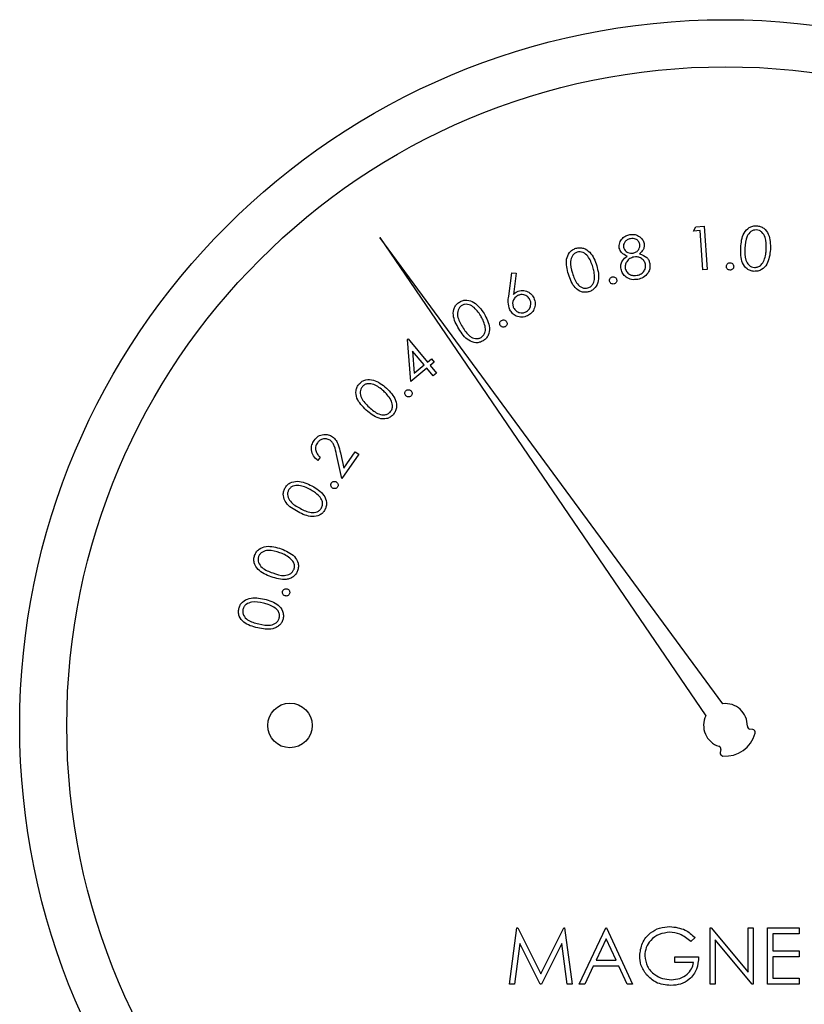
# Paper-space layout 'Sheet2' of a CAD drawing. Units: inches. Extents: x 0.3 to 10.6, y 0.4 to 8.2.
# Drawn here: x 3.5 to 3.6, y 6 to 6.1 of the extents above; entities that cross this region are included whole.
import ezdxf

# ---------------------------------------------------------------- set-up
doc = ezdxf.new("R2010")
doc.units = ezdxf.units.IN
doc.header["$MEASUREMENT"] = 0

psp = doc.layouts.new('Sheet2')

# ---------------------------------------------------------------- linework, layer by layer
at = {"color": 7, "linetype": 'Continuous', "lineweight": 25}
for p, q in [((3.5530802769, 6.0390703191), (3.5533231541, 6.0395313238)), ((3.5533231541, 6.0395313238), (3.5542141438, 6.0395888531)), ((3.5542141438, 6.0395888531), (3.5545071805, 6.0350562088)), ((3.5561537881, 5.989678763), (3.5203080622, 6.0384163033)), ((3.5203080622, 6.0384163033), (3.5543793619, 5.9884222475)), ((3.5537924087, 6.0391159319), (3.5530802769, 6.0390703191)), ((3.554057139, 6.0350269858), (3.5537924087, 6.0391159319)), ((3.5337735933, 6.0322697943), (3.5340994829, 6.0347200894)), ((3.5340994829, 6.0347200894), (3.5345422644, 6.0346662267)), ((3.5345422644, 6.0346662267), (3.534263821, 6.0324596888)), ((3.5545071805, 6.0350562088), (3.554057139, 6.0350269858)), ((3.5231841623, 6.0277409267), (3.5232553681, 6.0278002526)), ((3.5235420248, 6.0233616206), (3.5231841623, 6.0277409267)), ((3.5232553681, 6.0278002526), (3.5252765581, 6.0253737173)), ((3.5249277888, 6.0250824774), (3.5237181695, 6.0265340206)), ((3.5237181695, 6.0265340206), (3.5239026007, 6.0242289239)), ((3.5239026007, 6.0242289239), (3.5249277888, 6.0250824774)), ((3.5252765581, 6.0253737173), (3.5256974133, 6.0257242833)), ((3.5259758567, 6.0253901438), (3.5255550016, 6.0250395779)), ((3.5255550016, 6.0250395779), (3.5262296605, 6.0242298405)), ((3.5256974133, 6.0257242833), (3.5259758567, 6.0253901438)), ((3.5252062323, 6.0247483746), (3.5235420248, 6.0233616206)), ((3.5258808912, 6.0239386006), (3.5252062323, 6.0247483746)), ((3.5262296605, 6.0242298405), (3.5258808912, 6.0239386006)), ((3.5163473746, 6.0132203977), (3.5157941543, 6.0157145089)), ((3.5161894164, 6.0159062), (3.5165491123, 6.0142821421)), ((3.518102881, 6.0157564918), (3.5163473746, 6.0132203977)), ((3.5165491123, 6.0142821421), (3.5177423052, 6.0160057122)), ((3.5177423052, 6.0160057122), (3.518102881, 6.0157564918)), ((3.5140915207, 6.0154424454), (3.5138441702, 6.0150845829)), ((3.5592758454, 5.9869903574), (3.5589745222, 5.9870347969)), ((3.5559367973, 5.9848836251), (3.5558787179, 5.9845846852)), ((3.5338659922, 5.9603962946), (3.53463943, 5.9662556703)), ((3.53463943, 5.9662556703), (3.5347145958, 5.9662556703)), ((3.5347145958, 5.9662556703), (3.5371336878, 5.9614479925)), ((3.5371336878, 5.9614479925), (3.5395469133, 5.9662556703)), ((3.5395469133, 5.9662556703), (3.5396232524, 5.9662556703)), ((3.5396232524, 5.9662556703), (3.5404013834, 5.9603962946)), ((3.5411526014, 5.9603962946), (3.5439320493, 5.9662556703)), ((3.5439320493, 5.9662556703), (3.5440072151, 5.9662556703)), ((3.5440072151, 5.9662556703), (3.5467114972, 5.9603962946)), ((3.5548244901, 5.9603962946), (3.5548244901, 5.9662556703)), ((3.5548244901, 5.9662556703), (3.5549348555, 5.9662556703)), ((3.5549348555, 5.9662556703), (3.5588058575, 5.9616440102)), ((3.5588058575, 5.9616440102), (3.5588058575, 5.9662556703)), ((3.5588058575, 5.9662556703), (3.5593317247, 5.9662556703)), ((3.5593317247, 5.9662556703), (3.5593317247, 5.9603962946)), ((3.5608340874, 5.9662556703), (3.5641394025, 5.9662556703)), ((3.5608340874, 5.9603962946), (3.5608340874, 5.9662556703)), ((3.5613599546, 5.9656547105), (3.5613599546, 5.9638518314)), ((3.5641394025, 5.9656547105), (3.5613599546, 5.9656547105)), ((3.5641394025, 5.9662556703), (3.5641394025, 5.9656547105)), ((3.5349551997, 5.9646218225), (3.5343953061, 5.9603962946)), ((3.5370785418, 5.9603962946), (3.5349551997, 5.9646218225)), ((3.539312176, 5.9646124359), (3.5371970471, 5.9603962946)), ((3.5398732428, 5.9603962946), (3.539312176, 5.9646124359)), ((3.5439637289, 5.9651136268), (3.5429026812, 5.9628752627)), ((3.5449966903, 5.9628752627), (3.5439637289, 5.9651136268)), ((3.5532469617, 5.9652556352), (3.5527962602, 5.9648284001)), ((3.5553503574, 5.9649974315), (3.5553503574, 5.9603962946)), ((3.5592119728, 5.9603962946), (3.5553503574, 5.9649974315)), ((3.5511436393, 5.9632508716), (3.5536225707, 5.9632508716)), ((3.5511436393, 5.9626499119), (3.5511436393, 5.9632508716)), ((3.5613599546, 5.9638518314), (3.5641394025, 5.9638518314)), ((3.5613599546, 5.9632508716), (3.5613599546, 5.960997291)), ((3.5641394025, 5.9632508716), (3.5613599546, 5.9632508716)), ((3.5641394025, 5.9638518314), (3.5641394025, 5.9632508716)), ((3.5426174911, 5.9622743029), (3.5417265748, 5.9603962946)), ((3.5452736671, 5.9622743029), (3.5426174911, 5.9622743029)), ((3.5429026812, 5.9628752627), (3.5449966903, 5.9628752627)), ((3.5461398705, 5.9603962946), (3.5452736671, 5.9622743029)), ((3.5530967034, 5.9626499119), (3.5511436393, 5.9626499119)), ((3.5343953061, 5.9603962946), (3.5338659922, 5.9603962946)), ((3.5371970471, 5.9603962946), (3.5370785418, 5.9603962946)), ((3.5404013834, 5.9603962946), (3.5398732428, 5.9603962946)), ((3.5417265748, 5.9603962946), (3.5411526014, 5.9603962946)), ((3.5467114972, 5.9603962946), (3.5461398705, 5.9603962946)), ((3.5553503574, 5.9603962946), (3.5548244901, 5.9603962946)), ((3.5593317247, 5.9603962946), (3.5592119728, 5.9603962946)), ((3.5641394025, 5.9603962946), (3.5608340874, 5.9603962946)), ((3.5613599546, 5.960997291), (3.5641394025, 5.960997291)), ((3.5641394025, 5.960997291), (3.5641394025, 5.9603962946))]:
    psp.add_line(p, q, dxfattribs=at)
for centre, radius in [((3.5564279932, 5.9874104431), 0.0737499999999995), ((3.5564279932, 5.9874104431), 0.0688287401574801), ((3.5109193373, 5.9874104431), 0.0023283498362749)]:
    psp.add_circle(centre, radius, dxfattribs=at)
for centre, radius, start, end in [((3.5564279932, 5.9874104431), 0.0022848440240324, 358.4225864694, 96.8931651962), ((3.5564279932, 5.9874104431), 0.0022848440240318, 153.7154966375, 252.1860753643), ((3.5590194336, 5.98733908), 0.0003075787401578, 178.4225864695, 261.6086618337), ((3.5592309295, 5.9866860673), 0.0003075787401579, 345.509825206, 81.6086618336), ((3.5564279932, 5.9874104431), 0.00320260418088, 265.0988366276, 345.5098252062), ((3.5556349019, 5.9849423139), 0.0003075787401583, 349.0000000003, 72.1860753644), ((3.5561806505, 5.9845260032), 0.0003075787401584, 169.0000000003, 265.0988366275)]:
    psp.add_arc(centre, radius, start, end, dxfattribs=at)
for points, knots in [([(3.558024719823075, 6.037326215922761), (3.558070007754304, 6.037867525347464), (3.558137876219524, 6.038678731310425), (3.55878255111687, 6.039403506272391), (3.55927744228343, 6.039615326125936), (3.559543843734411, 6.039622366005777), (3.559677047401912, 6.039625886023442)], [0, 0, 0, 0, 0.4997149010362615, 0.7488724359900799, 0.8744334446616354, 0.9999999999999999, 0.9999999999999999, 0.9999999999999999, 0.9999999999999999]), ([(3.559677047401912, 6.039625886023442), (3.559810107798733, 6.039608393958743), (3.560076219477737, 6.039573411027549), (3.56054944072892, 6.039309474909545), (3.561126226060671, 6.038524032184196), (3.56112161762387, 6.03770524480853), (3.561118544082953, 6.03715916451922)], [0, 0, 0, 0, 0.1256582951163625, 0.2513079826384155, 0.5006689580279202, 1, 1, 1, 1]), ([(3.545324559869739, 6.037302346198506), (3.545323198353604, 6.037488891908102), (3.545320471806232, 6.037862464943005), (3.545622230906697, 6.03830695147952), (3.546008402106168, 6.03859247102955), (3.54629011889137, 6.038668423948072), (3.546431000421377, 6.038706406645347)], [0, 0, 0, 0, 0.2788800044309438, 0.5584800092929875, 0.7792037425990254, 1, 1, 1, 1]), ([(3.546431000421377, 6.038706406645347), (3.546614337943749, 6.038719392660075), (3.546980870956156, 6.038745354629209), (3.547456917341759, 6.038523860047801), (3.547793260674704, 6.03818146543065), (3.547879594734003, 6.037905709968149), (3.547922729855458, 6.037767934153328)], [0, 0, 0, 0, 0.2799015064247707, 0.559586171993125, 0.7799558584925299, 1, 1, 1, 1]), ([(3.559668834163459, 6.039193151022435), (3.559563351132965, 6.039187383186143), (3.559352235436335, 6.039175839331451), (3.558973341575879, 6.038975787638886), (3.558519371283076, 6.038360850517999), (3.55848005157617, 6.037721398195941), (3.558453788199774, 6.037294279625026)], [0, 0, 0, 0, 0.1252789312465087, 0.2507355801156088, 0.4995330578691649, 1, 1, 1, 1]), ([(3.560693142330563, 6.037172877694138), (3.560699265543974, 6.037597877969767), (3.560708436728872, 6.038234431989282), (3.560334936386515, 6.038898052421231), (3.559980983811122, 6.039139764535872), (3.559772843594386, 6.039175362445295), (3.559668834163459, 6.039193151022435)], [0, 0, 0, 0, 0.5002275270113801, 0.7492273799572843, 0.8746867957008895, 1, 1, 1, 1]), ([(3.540790045586168, 6.037272133214196), (3.540920417367399, 6.037300829944111), (3.541181117049807, 6.0373582137453), (3.541713783810648, 6.037274202991244), (3.542518519068111, 6.036731945459958), (3.542792143167373, 6.035965039494138), (3.542974620349775, 6.035453597555408)], [0, 0, 0, 0, 0.1256477867756288, 0.2512532834823807, 0.5006682834920607, 1, 1, 1, 1]), ([(3.546154390283468, 6.036464265880082), (3.545931368912399, 6.036557845341007), (3.545533128080352, 6.036724946647051), (3.545388287402204, 6.037125923106261), (3.545324559869739, 6.037302346198506)], [0, 0, 0, 0, 0.5600163346431404, 1, 1, 1, 1]), ([(3.546489446412871, 6.038270958342349), (3.54637412741003, 6.03823983341367), (3.546143749580786, 6.038177653778677), (3.545899738754044, 6.037942352390521), (3.545757511132482, 6.037664003489352), (3.545770129916913, 6.037476409608511), (3.545776434649643, 6.037382681937127)], [0, 0, 0, 0, 0.2803539360636078, 0.5600753528826187, 0.7802001186120702, 1, 1, 1, 1]), ([(3.545776434649643, 6.037382681937127), (3.545819141963563, 6.037267615994941), (3.545904828289328, 6.037036752077224), (3.546195531114321, 6.036840063475282), (3.546493593644387, 6.036735614013298), (3.546684949829261, 6.036754960364521), (3.546780649715532, 6.036764635743516)], [0, 0, 0, 0, 0.2785396190193574, 0.558851267926541, 0.7793753908950705, 1, 1, 1, 1]), ([(3.547470855075554, 6.037703108235536), (3.547429862293475, 6.037814815304089), (3.547347692722901, 6.03803873086648), (3.547067892406026, 6.038241963852829), (3.546766600593939, 6.038307995771907), (3.546581918161718, 6.038283315781342), (3.546489446412871, 6.038270958342349)], [0, 0, 0, 0, 0.2786283102857791, 0.558507313849585, 0.7789416118228308, 1, 1, 1, 1]), ([(3.546780649715532, 6.036764635743516), (3.546896419051974, 6.036800633959965), (3.547127934961715, 6.036872623314713), (3.547363980166475, 6.037126840721607), (3.547485020751432, 6.03741815010124), (3.54747557393717, 6.037608183149454), (3.547470855075554, 6.037703108235536)], [0, 0, 0, 0, 0.2797658497924077, 0.5594766906308286, 0.7799503115055588, 1, 1, 1, 1]), ([(3.547922729855458, 6.037767934153328), (3.547933116497219, 6.037653689315209), (3.547953881738102, 6.037425288101659), (3.547807900067669, 6.037030318318986), (3.547592436024879, 6.03682799370035), (3.547460808524946, 6.036704393106112)], [0, 0, 0, 0, 0.2802644097476032, 0.5603118036261563, 1, 1, 1, 1]), ([(3.559418697053064, 6.034864994355003), (3.559286786540595, 6.034882642166697), (3.559022998614704, 6.034917933361888), (3.558553258232191, 6.035180155938021), (3.557996271875476, 6.035973118325496), (3.558013334484721, 6.036784683922367), (3.558024719823075, 6.037326215922761)], [0, 0, 0, 0, 0.1255982275678714, 0.2511649399694293, 0.5003260986065432, 1, 1, 1, 1]), ([(3.540024087767912, 6.034562607848198), (3.53988308784338, 6.03508405943507), (3.539671777792466, 6.035865534756677), (3.540028765118983, 6.036761613208027), (3.540419677027225, 6.037127537522497), (3.540666582308779, 6.037223931881868), (3.540790045586168, 6.037272133214196)], [0, 0, 0, 0, 0.4996972743148537, 0.7488731417911145, 0.8744257524190971, 1, 1, 1, 1]), ([(3.540928790650041, 6.036864954584625), (3.540832028488986, 6.036823853648349), (3.540638400158894, 6.036741607597107), (3.540351136553502, 6.036426391366373), (3.540135142074645, 6.035696732848142), (3.540315439234261, 6.035085153214193), (3.54043584967787, 6.03467671319671)], [0, 0, 0, 0, 0.1252773089977844, 0.2506892764198166, 0.4995770492491472, 1, 1, 1, 1]), ([(3.54257202500059, 6.035322149073912), (3.542434226028794, 6.03572220372162), (3.542227820948206, 6.036321433967845), (3.541652678631337, 6.036816341415572), (3.541238965808713, 6.036920645440403), (3.541032128551605, 6.036883508540387), (3.540928790650041, 6.036864954584625)], [0, 0, 0, 0, 0.50020378598997, 0.7492407338845575, 0.874718236352597, 1, 1, 1, 1]), ([(3.545510824384662, 6.035104938249817), (3.545497873315794, 6.035254094590092), (3.545471982090535, 6.035552281592565), (3.545678959614107, 6.036063335580124), (3.545974037405786, 6.036312174443819), (3.546154390283468, 6.036464265880082)], [0, 0, 0, 0, 0.2801215295849678, 0.5600070307531535, 1, 1, 1, 1]), ([(3.546861022120396, 6.03636295705041), (3.546710605184782, 6.036319932908982), (3.546409939491151, 6.036233932730394), (3.546107108746453, 6.035908338282831), (3.545933636951125, 6.035540163372604), (3.545951792129093, 6.035295029084852), (3.545960865852412, 6.035172514135842)], [0, 0, 0, 0, 0.2799925636009968, 0.5596720741788402, 0.779929793278719, 1, 1, 1, 1]), ([(3.548072474792258, 6.035603415824695), (3.548022676681214, 6.035744213927098), (3.547922833363371, 6.03602650876509), (3.547574499692277, 6.036275233257629), (3.547209995331863, 6.036398523024499), (3.546977380327848, 6.036374815820239), (3.546861022120396, 6.03636295705041)], [0, 0, 0, 0, 0.2788002781292899, 0.5589839493862001, 0.779395841967104, 1, 1, 1, 1]), ([(3.547460808524946, 6.036704393106112), (3.547737821607437, 6.036601294882306), (3.548124494459103, 6.036457383685615), (3.548429687420468, 6.036025201097057), (3.548486676356739, 6.035804883843287), (3.548515183011389, 6.035694678103758)], [0, 0, 0, 0, 0.5580143385985437, 0.7789126550827948, 1, 1, 1, 1]), ([(3.558453788199774, 6.037294279625026), (3.558433195612627, 6.036866561069248), (3.558402364111244, 6.036226175033719), (3.558788668683855, 6.035565722522624), (3.559144320758198, 6.035326709683924), (3.559352864065841, 6.035291564455363), (3.559457049943342, 6.035274006296729)], [0, 0, 0, 0, 0.5004252648408, 0.7492435086110356, 0.8747248934066014, 1, 1, 1, 1]), ([(3.561118544082953, 6.03715916451922), (3.56106368141241, 6.036615772315776), (3.56098141677049, 6.035800974847903), (3.560320126395956, 6.035084562774332), (3.559820683167115, 6.034876209358513), (3.55955270256305, 6.034868732972365), (3.559418697053064, 6.034864994355003)], [0, 0, 0, 0, 0.4993399101753421, 0.7487426058763876, 0.8743570440297131, 1, 1, 1, 1]), ([(3.56046126500923, 6.036017121045536), (3.560529563329148, 6.036227942317365), (3.560651606695802, 6.036604662239708), (3.560680443344388, 6.036999153126261), (3.560693142330563, 6.037172877694138)], [0, 0, 0, 0, 0.5596233682479559, 1, 1, 1, 1]), ([(3.542974620349775, 6.035453597555408), (3.543107830986401, 6.03492657679247), (3.543307574149624, 6.03413633363367), (3.542929970942537, 6.033242985817485), (3.542533693408473, 6.032878512421838), (3.542285381012524, 6.032780967891976), (3.542161216412953, 6.032732192326647)], [0, 0, 0, 0, 0.4993271905456061, 0.7487179331048793, 0.8743504644785358, 0.9999999999999999, 0.9999999999999999, 0.9999999999999999, 0.9999999999999999]), ([(3.542746409652751, 6.034162725801003), (3.542739298570846, 6.034383097575588), (3.542726592504426, 6.034776857406072), (3.542619279269959, 6.035155442885888), (3.54257202500059, 6.035322149073912)], [0, 0, 0, 0, 0.5596603754967773, 0.9999999999999999, 0.9999999999999999, 0.9999999999999999, 0.9999999999999999]), ([(3.547186911689026, 6.034450372478084), (3.547335319587451, 6.034489177861861), (3.547631498182168, 6.034566622015148), (3.547937105421802, 6.034879509517681), (3.548100530930523, 6.035243645239133), (3.54808182474125, 6.035483519187741), (3.548072474792258, 6.035603415824695)], [0, 0, 0, 0, 0.280374807224497, 0.5595458009925618, 0.7798469675447529, 1, 1, 1, 1]), ([(3.548515183011389, 6.035694678103758), (3.548531481805408, 6.035504543620195), (3.548560625501939, 6.035164566215568), (3.548411864000018, 6.034859598561775), (3.548346298295693, 6.034725185970081)], [0, 0, 0, 0, 0.5592562357882611, 1, 1, 1, 1]), ([(3.556530863746894, 6.035378101760876), (3.556537303821421, 6.035434359265193), (3.556550183062171, 6.03554686633933), (3.556655052667534, 6.035670007840224), (3.556779713591809, 6.035746833870831), (3.556868180642584, 6.035753594066977), (3.556912412672542, 6.035756974050777)], [0, 0, 0, 0, 0.2795809514294362, 0.5591224710606462, 0.77956868804058, 1, 1, 1, 1]), ([(3.556906032746243, 6.034992849544675), (3.556850083024398, 6.035000139741678), (3.556738137795231, 6.035014726101486), (3.556615160004911, 6.035119694807456), (3.556541664447394, 6.035245946025385), (3.55653446372544, 6.035334052968618), (3.556530863746894, 6.035378101760876)], [0, 0, 0, 0, 0.2794533555769984, 0.5591353969160934, 0.7795911127673912, 1, 1, 1, 1]), ([(3.557288534994211, 6.035370805178499), (3.55728129953903, 6.035314813713882), (3.557266826081109, 6.035202811070393), (3.557162412564501, 6.035080287258135), (3.557038463799708, 6.035002762648797), (3.556950191370672, 6.034996155031044), (3.556906032746243, 6.034992849544675)], [0, 0, 0, 0, 0.2796397783202157, 0.559378016087022, 0.7795771463965586, 0.9999999999999999, 0.9999999999999999, 0.9999999999999999, 0.9999999999999999]), ([(3.556912412672542, 6.035756974050777), (3.556968641326739, 6.035749749065038), (3.557081138280047, 6.035735293999465), (3.557203027736672, 6.035628861117781), (3.557279209186495, 6.035503672426105), (3.557285425379261, 6.035415108684663), (3.557288534994211, 6.035370805178499)], [0, 0, 0, 0, 0.279596252462868, 0.5593896387421446, 0.7795871816421063, 1, 1, 1, 1]), ([(3.559457049943342, 6.035274006296729), (3.5595820515834, 6.035283613909142), (3.559832253168603, 6.035302844375674), (3.560223644044382, 6.035552246814497), (3.560371205257042, 6.035840930960321), (3.56046126500923, 6.036017121045536)], [0, 0, 0, 0, 0.2800894591021637, 0.5606232576875162, 1, 1, 1, 1]), ([(3.542161216412953, 6.032732192326647), (3.542031879810606, 6.032704074288801), (3.541773223127286, 6.032647841804887), (3.54124514096156, 6.03273435648244), (3.540456173363956, 6.033287869852364), (3.540197012256602, 6.034052446393707), (3.540024087767912, 6.034562607848198)], [0, 0, 0, 0, 0.1255823017431646, 0.2511485616848982, 0.50033107437788, 1, 1, 1, 1]), ([(3.54043584967787, 6.03467671319671), (3.540561534706375, 6.034269918427983), (3.540749705296448, 6.033660881595348), (3.541334817831348, 6.033175203160436), (3.541747838474938, 6.033071642639777), (3.541954699747145, 6.033108886078148), (3.542058037604884, 6.033127491093455)], [0, 0, 0, 0, 0.5004661405125824, 0.7492778582487585, 0.8747513793180844, 1, 1, 1, 1]), ([(3.544320271471365, 6.033826459685577), (3.544312279910718, 6.033882640453935), (3.544296298807857, 6.033994987801048), (3.544365970909844, 6.034141240979138), (3.544467054190714, 6.034247810012388), (3.544551194215432, 6.034276685148958), (3.544593288317451, 6.034291130984322)], [0, 0, 0, 0, 0.2796182956583421, 0.5591659680073442, 0.7794567712821904, 1, 1, 1, 1]), ([(3.544593288317451, 6.034291130984322), (3.544649607996197, 6.034298615225545), (3.544762260951936, 6.034313585515043), (3.544909058120688, 6.034243384070531), (3.545013124967946, 6.03413953874699), (3.545042404871413, 6.034055578814406), (3.545057042960118, 6.034013604190335)], [0, 0, 0, 0, 0.2796552400111593, 0.559378002083418, 0.7797170370419793, 0.9999999999999999, 0.9999999999999999, 0.9999999999999999, 0.9999999999999999]), ([(3.547259070855437, 6.034028600683761), (3.547043458443729, 6.034002415829173), (3.546613655559247, 6.033950218806084), (3.546048768440997, 6.034209872506889), (3.545660656739241, 6.034618155124018), (3.545560739115309, 6.034942772683667), (3.545510824384662, 6.035104938249817)], [0, 0, 0, 0, 0.280590191891927, 0.5593299239011803, 0.7798593752829304, 1, 1, 1, 1]), ([(3.545960865852412, 6.035172514135842), (3.546009398233148, 6.03503037610921), (3.54610647744884, 6.034746057723508), (3.546460723435427, 6.034492194330153), (3.546838028693005, 6.034408166207686), (3.54707054153524, 6.034436294548712), (3.547186911689026, 6.034450372478084)], [0, 0, 0, 0, 0.2791485709793869, 0.5583802797397136, 0.7789741234621391, 1, 1, 1, 1]), ([(3.548346298295693, 6.034725185970081), (3.548184287858206, 6.034529280642041), (3.547893848352788, 6.034178077056225), (3.5474536996424, 6.034074431553907), (3.547259070855437, 6.034028600683761)], [0, 0, 0, 0, 0.5578112979284754, 1, 1, 1, 1]), ([(3.542058037604884, 6.033127491093455), (3.542171730233033, 6.03317886404661), (3.542399245791066, 6.03328166883083), (3.542680343733183, 6.033647784674248), (3.542721368855013, 6.03396754897328), (3.542746409652751, 6.034162725801003)], [0, 0, 0, 0, 0.2801492220847464, 0.5606195197744858, 1, 1, 1, 1]), ([(3.544782266134363, 6.033548016235513), (3.544726107445594, 6.033540921632998), (3.544613745331688, 6.033526726776362), (3.544468726854428, 6.033598507970393), (3.544364066664444, 6.033700839211528), (3.544334870195264, 6.033784585258547), (3.544320271471365, 6.033826459685577)], [0, 0, 0, 0, 0.2794695209591511, 0.5591616691248164, 0.7795734464487679, 0.9999999999999999, 0.9999999999999999, 0.9999999999999999, 0.9999999999999999]), ([(3.545057042960118, 6.034013604190335), (3.545064506362847, 6.033957344220833), (3.54507944032185, 6.033844770357605), (3.54500843892035, 6.033699322058409), (3.544908235918967, 6.033592017655461), (3.5448242448904, 6.033562679473043), (3.544782266134363, 6.033548016235513)], [0, 0, 0, 0, 0.2795286658486505, 0.5593252551731318, 0.7797505528787284, 1, 1, 1, 1]), ([(3.533894078582301, 6.030855687337526), (3.533816978997856, 6.03111508418915), (3.533678865280231, 6.031579759372236), (3.533744567993112, 6.032058362910665), (3.533773593307491, 6.032269794334975)], [0, 0, 0, 0, 0.558232634460396, 1, 1, 1, 1]), ([(3.534720315704206, 6.032334620252767), (3.534601293401161, 6.032257517630053), (3.534363131622141, 6.032103236480027), (3.534199862531652, 6.031731781471111), (3.534167529435494, 6.031366345691049), (3.53424755402234, 6.031159225629521), (3.534287580703198, 6.031055628361123)], [0, 0, 0, 0, 0.2795492202084973, 0.5593736459856843, 0.7796076038083812, 1, 1, 1, 1]), ([(3.534263820977672, 6.032459688807965), (3.534328239212214, 6.032520321111011), (3.534443262734825, 6.032628584572903), (3.534581123806749, 6.032705298265381), (3.534641776611497, 6.032739048914106)], [0, 0, 0, 0, 0.5600440073461005, 1, 1, 1, 1]), ([(3.534641776611497, 6.032739048914106), (3.534827737245836, 6.032803391466295), (3.535199944482378, 6.03293217551582), (3.535744016611553, 6.03278151025375), (3.536162973229044, 6.032494619002108), (3.536319786488192, 6.032229774752258), (3.536398236320724, 6.032097279661213)], [0, 0, 0, 0, 0.2793136133026788, 0.5590567514754149, 0.7794068933273324, 0.9999999999999999, 0.9999999999999999, 0.9999999999999999, 0.9999999999999999]), ([(3.535997474283695, 6.031897338637615), (3.535920704310199, 6.032016526609079), (3.535767082996026, 6.032255028877297), (3.535396473327352, 6.032419268149355), (3.535031229756559, 6.032454498383138), (3.534823981056711, 6.032374590169046), (3.534720315704206, 6.032334620252767)], [0, 0, 0, 0, 0.2795129727720089, 0.5593221965618458, 0.7795739135236952, 1, 1, 1, 1]), ([(3.528573440046772, 6.028841280608124), (3.528305453494155, 6.029311082592322), (3.527903843168677, 6.030015137799349), (3.52802609899052, 6.030972779045645), (3.528312714526519, 6.03142567879009), (3.528527944599582, 6.031580917214112), (3.528635552662575, 6.031658531396336)], [0, 0, 0, 0, 0.4996843042286472, 0.7488374849322688, 0.874426880229471, 1, 1, 1, 1]), ([(3.528872856587886, 6.031298835551573), (3.528789334351292, 6.031234919036148), (3.528622162580779, 6.031106988589304), (3.528423624236495, 6.03072934409687), (3.528396809872314, 6.029969001095044), (3.528723864776631, 6.029421492167415), (3.528942302452308, 6.029055814796474)], [0, 0, 0, 0, 0.1252685871083762, 0.2507280976962421, 0.4995665540276278, 1, 1, 1, 1]), ([(3.528635552662575, 6.031658531396336), (3.528754811059839, 6.031718788784906), (3.528993265954092, 6.031839272285852), (3.529530410118125, 6.031889715524857), (3.530445863927842, 6.031567111531007), (3.530903149207441, 6.030892473243547), (3.531208129610613, 6.030442532110331)], [0, 0, 0, 0, 0.1256667305848574, 0.2512682346942986, 0.5006431961860173, 1, 1, 1, 1]), ([(3.530850267078005, 6.030215201403141), (3.530616522417219, 6.030568268726888), (3.530266403992316, 6.031097116636655), (3.529585926047756, 6.031430666408444), (3.529159014266018, 6.031431639470251), (3.528968198183498, 6.031343082966472), (3.528872856587886, 6.031298835551573)], [0, 0, 0, 0, 0.5001925846113447, 0.7492219898585936, 0.8746983204161022, 1, 1, 1, 1]), ([(3.535562905970532, 6.03062106004796), (3.535681948294632, 6.030697835088364), (3.535920157247912, 6.030851465338365), (3.53608235193304, 6.031222445339689), (3.536117759009256, 6.031587087153172), (3.53603756573597, 6.031793930390861), (3.535997474283695, 6.031897338637615)], [0, 0, 0, 0, 0.2795376504133419, 0.5593671965855097, 0.7797120845092853, 1, 1, 1, 1]), ([(3.536398236320724, 6.032097279661213), (3.536469209807551, 6.031899974790164), (3.536611056909561, 6.031505642689234), (3.536467590896436, 6.030920294685279), (3.536159998238276, 6.030474543998669), (3.535880640245163, 6.030303239441395), (3.535740957247001, 6.030217584708942)], [0, 0, 0, 0, 0.2796950058189571, 0.5589964336812016, 0.779491899776526, 0.9999999999999999, 0.9999999999999999, 0.9999999999999999, 0.9999999999999999]), ([(3.531309475106528, 6.029135233879018), (3.531247337796045, 6.029346977277215), (3.53113630903929, 6.029725326550309), (3.530937716974373, 6.030065434897132), (3.530850267078005, 6.030215201403141)], [0, 0, 0, 0, 0.5596506013201814, 1, 1, 1, 1]), ([(3.531208129610613, 6.030442532110331), (3.531468402323946, 6.029965348187735), (3.531858638697099, 6.029249888926196), (3.531717826834889, 6.028289819668363), (3.531424283811985, 6.027838385162378), (3.531208370561195, 6.027681703042233), (3.5311004041884, 6.027603354908748)], [0, 0, 0, 0, 0.4993817478235052, 0.7487412706196946, 0.8743592922377474, 1, 1, 1, 1]), ([(3.535740957247001, 6.030217584708942), (3.535547465656269, 6.030149434233171), (3.535160674846309, 6.030013201037592), (3.534586094024103, 6.030146238798936), (3.534147792387557, 6.030446469971889), (3.533978653664755, 6.030719275397288), (3.533894078582301, 6.030855687337526)], [0, 0, 0, 0, 0.2796790326391342, 0.559080005255968, 0.7795250886778371, 1, 1, 1, 1]), ([(3.534287580703198, 6.031055628361123), (3.534364543162871, 6.030936963648784), (3.534518548903316, 6.030699509609944), (3.534888114973008, 6.030534718217917), (3.535252868176168, 6.030501224147398), (3.535459553500827, 6.030581112220607), (3.535562905970532, 6.03062106004796)], [0, 0, 0, 0, 0.279542146792213, 0.5593778510363937, 0.7796680176628606, 1, 1, 1, 1]), ([(3.5309023331432, 6.027960300785279), (3.530999667239514, 6.028038446318076), (3.531194470997478, 6.028194846223487), (3.531375900771824, 6.028619770637093), (3.531334650653692, 6.028939871602998), (3.531309475106528, 6.029135233879018)], [0, 0, 0, 0, 0.2801319456372825, 0.5606540544603642, 1, 1, 1, 1]), ([(3.53289551011785, 6.029222059542668), (3.532872781414757, 6.029274240135821), (3.532827311023004, 6.029378631134418), (3.532855088332667, 6.029538798926801), (3.532924105078096, 6.029669061972593), (3.532997529124775, 6.02971979874789), (3.533034255181721, 6.029745176832905)], [0, 0, 0, 0, 0.2795323262379014, 0.5592243574136206, 0.7795279328487845, 1, 1, 1, 1]), ([(3.53341771075201, 6.029080564510563), (3.533365474603999, 6.02905845881279), (3.533260970317305, 6.029014233879181), (3.53310131966121, 6.02904274242556), (3.532972187870673, 6.029112797816558), (3.532921073457876, 6.029185633140567), (3.53289551011785, 6.029222059542668)], [0, 0, 0, 0, 0.2794086162839287, 0.5589883491227574, 0.7794412540328522, 0.9999999999999999, 0.9999999999999999, 0.9999999999999999, 0.9999999999999999]), ([(3.533034255181721, 6.029745176832905), (3.533086411838246, 6.029767714787022), (3.533190776342118, 6.029812812815853), (3.533350692775252, 6.029783990654941), (3.533479737824279, 6.029713549619496), (3.533530294448158, 6.029640307368163), (3.533555575826048, 6.029603681800801)], [0, 0, 0, 0, 0.2795270662243198, 0.5593284832580773, 0.7796375175915485, 1, 1, 1, 1]), ([(3.533555575826048, 6.029603681800801), (3.533577998066744, 6.029551528836034), (3.53362285985125, 6.029447182660363), (3.533594843837396, 6.029287628532236), (3.533526966992818, 6.029157282605071), (3.53345412651252, 6.029106135111709), (3.53341771075201, 6.029080564510563)], [0, 0, 0, 0, 0.2795491603493023, 0.5593140471440788, 0.7796841254468977, 0.9999999999999999, 0.9999999999999999, 0.9999999999999999, 0.9999999999999999]), ([(3.5311004041884, 6.027603354908748), (3.530982207558921, 6.027543594911704), (3.530745855760437, 6.027424095879953), (3.530212741823151, 6.02737632852303), (3.529309302732197, 6.027712641760092), (3.52886794468033, 6.028389580342649), (3.528573440046772, 6.028841280608124)], [0, 0, 0, 0, 0.1255995506153999, 0.2511550439959694, 0.50031882634095, 1, 1, 1, 1]), ([(3.528942302452308, 6.029055814796474), (3.529168585089362, 6.028695305981896), (3.529451654847011, 6.02824432510196), (3.529990709496806, 6.027912425364211), (3.530294719066521, 6.027827466895092), (3.530615983746334, 6.027826914802489), (3.53080692960152, 6.027915860338371), (3.5309023331432, 6.027960300785279)], [0, 0, 0, 0, 0.4993600086035618, 0.624677697126317, 0.7497845514196446, 0.8749831990119749, 1, 1, 1, 1]), ([(3.518892378549887, 6.020369618473489), (3.518501214377804, 6.020749985637239), (3.517914980235733, 6.021320038402361), (3.517764808352375, 6.022283249714116), (3.517918164987194, 6.0228016956766), (3.5180825652984, 6.023012858266126), (3.518164773621908, 6.023118450052085)], [0, 0, 0, 0, 0.4996892857609214, 0.748879730422095, 0.8744273887964646, 1, 1, 1, 1]), ([(3.518164773621908, 6.023118450052085), (3.518263584952538, 6.02321014275029), (3.518461201790167, 6.023393522742619), (3.518967601804306, 6.023593177732911), (3.519945893683408, 6.023539629591146), (3.520577937454555, 6.023012567539365), (3.52099944087559, 6.022661075335717)], [0, 0, 0, 0, 0.1256305991205062, 0.2512537939657349, 0.5006689382340381, 1, 1, 1, 1]), ([(3.520716377478895, 6.022339732381231), (3.520390763040611, 6.022617080588509), (3.519903072570517, 6.023032480096896), (3.519148691474403, 6.023164705614599), (3.518734756080146, 6.023044369736872), (3.518574427149048, 6.02290503323231), (3.518494329814847, 6.022835423321633)], [0, 0, 0, 0, 0.5002287651310808, 0.7492198531070863, 0.8747149307420147, 1, 1, 1, 1]), ([(3.518494329814847, 6.022835423321633), (3.518431553749188, 6.022749886302754), (3.518305909220823, 6.022578686367202), (3.518218350593875, 6.02215718769412), (3.518405883569322, 6.021412188397075), (3.518876569793679, 6.020973206576502), (3.519190915101167, 6.020680034887532)], [0, 0, 0, 0, 0.1252523707668505, 0.2506890944259457, 0.4995766716174221, 1, 1, 1, 1]), ([(3.521463195518256, 6.021420399668107), (3.521343877501041, 6.021608455859151), (3.521130662595859, 6.021944502198822), (3.520843041723258, 6.02221889402534), (3.520716377478895, 6.022339732381231)], [0, 0, 0, 0, 0.5596138652351053, 1, 1, 1, 1]), ([(3.52099944087559, 6.022661075335717), (3.521385353639876, 6.022270882523193), (3.521964018147591, 6.021685800212711), (3.522096116710999, 6.020715670785418), (3.521939805868664, 6.020194762535158), (3.521773614127602, 6.01998269906741), (3.521690526225446, 6.019876677501318)], [0, 0, 0, 0, 0.4993439572819366, 0.7487511478275222, 0.8743876205124624, 1, 1, 1, 1]), ([(3.523030970740517, 6.021850091370939), (3.522996088745352, 6.021894511344906), (3.52292631933719, 6.021983358192101), (3.522913716539687, 6.022144178289511), (3.522947696935425, 6.02228638681319), (3.523005653095975, 6.022353380948529), (3.523034637364826, 6.022386885169851)], [0, 0, 0, 0, 0.2794890427016212, 0.5590214953313909, 0.7794636598477723, 1, 1, 1, 1]), ([(3.523034637364826, 6.022386885169851), (3.523079284336593, 6.02242143296715), (3.523168627132306, 6.02249056636353), (3.523329829270655, 6.022501862209131), (3.52347107966775, 6.022465173174417), (3.52353799795478, 6.022407490775647), (3.523571431163738, 6.022378671931398)], [0, 0, 0, 0, 0.2795396000837742, 0.5593850690411712, 0.7798632973068087, 0.9999999999999999, 0.9999999999999999, 0.9999999999999999, 0.9999999999999999]), ([(3.523571431163738, 6.022378671931398), (3.52360591879397, 6.02233416441844), (3.523674913745527, 6.02224512398047), (3.523687269449722, 6.022084935908585), (3.523653980661291, 6.021943123676919), (3.523596498727379, 6.021876232492239), (3.523567764539429, 6.021842794788563)], [0, 0, 0, 0, 0.2796648657746828, 0.5594894093005885, 0.7797966553012466, 1, 1, 1, 1]), ([(3.521397416278144, 6.020166964147902), (3.521470004431438, 6.02026993928821), (3.521615297924876, 6.020476055812647), (3.521671363307767, 6.020939027191313), (3.521542094268763, 6.02123795219611), (3.521463195518256, 6.021420399668107)], [0, 0, 0, 0, 0.2800714091166272, 0.5605949675759648, 1, 1, 1, 1]), ([(3.523567764539429, 6.021842794788563), (3.523523164546262, 6.021808187694411), (3.523433912484789, 6.021738933098717), (3.52327288970749, 6.021728059875648), (3.523131380373402, 6.021763537955882), (3.523064438906933, 6.021821241707658), (3.523030970740517, 6.021850091370939)], [0, 0, 0, 0, 0.2795071281342518, 0.5593406099678622, 0.7796872017245231, 1, 1, 1, 1]), ([(3.521690526225446, 6.019876677501318), (3.521592620477676, 6.019785564007386), (3.521396848881221, 6.01960337415059), (3.520893109399458, 6.019407434276952), (3.519922323247071, 6.019480601548182), (3.519304576280502, 6.020013821934032), (3.518892378549887, 6.020369618473489)], [0, 0, 0, 0, 0.1256004916632228, 0.2511497979311889, 0.5003223478729397, 1, 1, 1, 1]), ([(3.519190915101167, 6.020680034887532), (3.519509256141352, 6.020390670071153), (3.519985887060065, 6.019957423329879), (3.520744175709535, 6.019836768803865), (3.521156931786976, 6.019958144710983), (3.521317294986739, 6.020097392580625), (3.521397416278144, 6.020166964147902)], [0, 0, 0, 0, 0.5004463820579153, 0.7492851650806208, 0.8747368699455425, 1, 1, 1, 1]), ([(3.51344157485137, 6.017204368372061), (3.513573822934773, 6.017362552622894), (3.513838010747699, 6.017678552297079), (3.514403206485169, 6.017846841863872), (3.514935428776814, 6.017820422589193), (3.515216384905791, 6.017662304964498), (3.515356872725685, 6.017583240661962)], [0, 0, 0, 0, 0.2799871150618077, 0.5593214031680835, 0.7796454002675001, 1, 1, 1, 1]), ([(3.513844170200554, 6.015084582860005), (3.51367459311475, 6.015234954697596), (3.513335754629567, 6.015535418439041), (3.513142786421362, 6.016154168585156), (3.513175556528233, 6.016742428140885), (3.513352876128587, 6.017050343235657), (3.51344157485137, 6.017204368372061)], [0, 0, 0, 0, 0.2800105775292902, 0.5594998845274841, 0.7796532501198964, 1, 1, 1, 1]), ([(3.513782057584751, 6.01693780478476), (3.513705837200948, 6.016796404428626), (3.513553473934956, 6.016513747493593), (3.513609136180449, 6.016051910696963), (3.513811732910892, 6.015692645096315), (3.513998193563789, 6.015525902994459), (3.514091520676474, 6.015442445392613)], [0, 0, 0, 0, 0.279410317560903, 0.5585365280386262, 0.779039113324265, 1, 1, 1, 1]), ([(3.515112162219268, 6.017215331578747), (3.514985199171424, 6.017280618628571), (3.51473095431237, 6.017411356642996), (3.514325653580768, 6.017356304635847), (3.513993431319551, 6.0171978509962), (3.513852537331298, 6.017024513718064), (3.513782057584751, 6.01693780478476)], [0, 0, 0, 0, 0.2791768861883517, 0.5590546957167827, 0.7794248450726506, 1, 1, 1, 1]), ([(3.515794154340838, 6.015714508916378), (3.515728413467731, 6.016022616926489), (3.515636900833372, 6.016451509552033), (3.515399565850986, 6.016974165050277), (3.515207922247578, 6.01713497729284), (3.515112162219268, 6.017215331578747)], [0, 0, 0, 0, 0.5606840660513686, 0.7804836398205066, 0.9999999999999999, 0.9999999999999999, 0.9999999999999999, 0.9999999999999999]), ([(3.515356872725685, 6.017583240661962), (3.515494814545561, 6.017465989175493), (3.515770969399983, 6.017231255668237), (3.516018252605079, 6.01662550008613), (3.516124454367754, 6.016179197088176), (3.516189416441402, 6.015906200035279)], [0, 0, 0, 0, 0.2793065780327334, 0.559162315421834, 0.9999999999999999, 0.9999999999999999, 0.9999999999999999, 0.9999999999999999]), ([(3.510385663486852, 6.01219278959958), (3.510458043173655, 6.012305174448627), (3.510602803769518, 6.012529946044534), (3.511039681166962, 6.012847106507843), (3.511993233036756, 6.013035280759135), (3.51273040980291, 6.01268541168801), (3.513222090720202, 6.012452056604506)], [0, 0, 0, 0, 0.1256184344325883, 0.2512389901537401, 0.5005926433699337, 1, 1, 1, 1]), ([(3.515369925908227, 6.012214459349249), (3.515325200534358, 6.012248854600367), (3.515235762483464, 6.012317635338322), (3.515182499197727, 6.012469888574612), (3.5151812725746, 6.012616001414099), (3.51522060352183, 6.012695186993376), (3.515240274072643, 6.012734790005012)], [0, 0, 0, 0, 0.2796523541795031, 0.5592253193676734, 0.7795557604691122, 1, 1, 1, 1]), ([(3.515240274072643, 6.012734790005012), (3.515275026440932, 6.012779237935518), (3.515344570018283, 6.012868183473485), (3.515497731795762, 6.012919171142755), (3.515643765590865, 6.01291910424322), (3.515722896084144, 6.012879611571707), (3.515762474706803, 6.012859858560209)], [0, 0, 0, 0, 0.2794022411684817, 0.5591167545411757, 0.7794838514753877, 1, 1, 1, 1]), ([(3.515762474706803, 6.012859858560209), (3.515806982644901, 6.012825237441892), (3.515896034727534, 6.012755967041578), (3.515947392732384, 6.01260332649226), (3.515949226335819, 6.012457605506769), (3.51591052943084, 6.012378286602855), (3.515891173220067, 6.012338611248369)], [0, 0, 0, 0, 0.2796364026694325, 0.5595002847031328, 0.7796618272229443, 1, 1, 1, 1]), ([(3.511762334250101, 6.009730651375745), (3.511292253968923, 6.009999591617398), (3.510587798201454, 6.010402621720815), (3.510207094148761, 6.011291619567686), (3.51022598330426, 6.01182776621228), (3.510332432630164, 6.012071105698035), (3.510385663486852, 6.01219278959958)], [0, 0, 0, 0, 0.499714804875024, 0.7488656522728613, 0.874418213925125, 1, 1, 1, 1]), ([(3.510771832359129, 6.012001978470513), (3.510732631779744, 6.011904305237796), (3.510654189171821, 6.011708855496528), (3.510674402384376, 6.011282330296123), (3.511039201147909, 6.010613558098417), (3.511599189765575, 6.01030750051584), (3.511973165147897, 6.010103107073104)], [0, 0, 0, 0, 0.1252703322514547, 0.2506731204240817, 0.4995794603076883, 1, 1, 1, 1]), ([(3.513029446278981, 6.012073184314604), (3.512648243308512, 6.012258542095727), (3.512077274011318, 6.012536172676326), (3.511319222302183, 6.012480308888313), (3.510951912500215, 6.012261417291669), (3.510831828328555, 6.012088413784745), (3.510771832359129, 6.012001978470513)], [0, 0, 0, 0, 0.5002152900991576, 0.7492270385033696, 0.8747098245972199, 1, 1, 1, 1]), ([(3.513973382041221, 6.011374802382371), (3.51381238272856, 6.011525867012491), (3.513524676185461, 6.011795820230287), (3.513180863084808, 6.01198838009913), (3.513029446278981, 6.012073184314604)], [0, 0, 0, 0, 0.5595955897543416, 1, 1, 1, 1]), ([(3.513222090720202, 6.012452056604506), (3.513689691084124, 6.01217278283855), (3.514390802250093, 6.011754045021428), (3.514753974533563, 6.010854009933495), (3.514734004026371, 6.010315158398587), (3.514626785390386, 6.010070330320245), (3.514573168445771, 6.009947898866082)], [0, 0, 0, 0, 0.4993548790605251, 0.7487232870267054, 0.8743437698212975, 1, 1, 1, 1]), ([(3.515891173220067, 6.012338611248369), (3.515856178248323, 6.012294699400023), (3.515786124896191, 6.012206796137876), (3.51563385419235, 6.01215509842939), (3.515488317199526, 6.012156027274321), (3.515409394287992, 6.012194979712711), (3.515369925908227, 6.012214459349249)], [0, 0, 0, 0, 0.2794193580720384, 0.5593450061044112, 0.7796338438776155, 1, 1, 1, 1]), ([(3.514218972537472, 6.010154219815979), (3.514263316725156, 6.010271077895606), (3.514352064697497, 6.010504951107856), (3.514292361075925, 6.010963712109954), (3.514094280779011, 6.011218991844231), (3.513973382041221, 6.011374802382371)], [0, 0, 0, 0, 0.2801223101482395, 0.5606210944645945, 1, 1, 1, 1]), ([(3.514573168445771, 6.009947898866082), (3.514501350900913, 6.009836403414039), (3.514357736716319, 6.009613444964773), (3.51392332439926, 6.009299144298007), (3.512971339663276, 6.00913337917692), (3.512246218918492, 6.009491602934177), (3.511762334250101, 6.009730651375745)], [0, 0, 0, 0, 0.1256003364560488, 0.251164112345547, 0.5002898375426278, 1, 1, 1, 1]), ([(3.511973165147897, 6.010103107073104), (3.512350323642806, 6.009903953843213), (3.512914992044636, 6.009605788648576), (3.513672985318608, 6.009676186365904), (3.514039632035189, 6.009894312872563), (3.514159234461989, 6.010067645169391), (3.514218972537472, 6.010154219815979)], [0, 0, 0, 0, 0.5004710476021013, 0.7492876083317532, 0.8747761548126542, 1, 1, 1, 1]), ([(3.507227453304099, 6.005189207172228), (3.50728239502565, 6.005311879334046), (3.507392275095876, 6.005557216126828), (3.507780304158335, 6.005936768571387), (3.508699979547123, 6.006265402556417), (3.509484744728895, 6.006026721926455), (3.510008147847945, 6.005867532669487)], [0, 0, 0, 0, 0.1256367426218361, 0.2512657723974068, 0.5006279086154504, 1, 1, 1, 1]), ([(3.509873949398217, 6.005463104008149), (3.509467354898633, 6.005591271225647), (3.508858341587906, 6.005783245149384), (3.508113848537606, 6.005613660721816), (3.507780046167873, 6.005342828550297), (3.507686723665698, 6.005152737451014), (3.507640095203891, 6.005057758690732)], [0, 0, 0, 0, 0.5002173412550607, 0.7492453031042815, 0.8747107553398806, 1, 1, 1, 1]), ([(3.510916517354383, 6.004908967076252), (3.510734074209759, 6.005035530816559), (3.51040806198992, 6.005261690730723), (3.510037248174508, 6.005401524217215), (3.509873949398217, 6.005463104008149)], [0, 0, 0, 0, 0.5596205710141215, 1, 1, 1, 1]), ([(3.510008147847945, 6.005867532669487), (3.510514268927393, 6.005659480428413), (3.511273145607265, 6.005347527418831), (3.511769833143665, 6.004507459318493), (3.51182867051344, 6.003968655612329), (3.511758584925285, 6.003709382048388), (3.511723541364906, 6.003579742431569)], [0, 0, 0, 0, 0.4993552179972057, 0.7487319641432885, 0.8743632347534016, 1, 1, 1, 1]), ([(3.508961986599955, 6.002946186417129), (3.508455283224078, 6.00314417525089), (3.507695906765449, 6.003440893343932), (3.507183836150527, 6.004266901265436), (3.507122880563963, 6.004802723722666), (3.507192597733061, 6.005060386780666), (3.507227453304099, 6.005189207172228)], [0, 0, 0, 0, 0.4996877721835664, 0.7488624487716978, 0.8744420797602431, 1, 1, 1, 1]), ([(3.507640095203891, 6.005057758690732), (3.507615566718849, 6.004954781378537), (3.507566483412633, 6.004748716187835), (3.507648579101148, 6.004327117620496), (3.508111301420549, 6.003715807971527), (3.508713852608868, 6.003494651865321), (3.5091162781509, 6.003346948454158)], [0, 0, 0, 0, 0.125278816205654, 0.2506921437512592, 0.4995601601230645, 1, 1, 1, 1]), ([(3.511341919106772, 6.003733117326436), (3.511368322685028, 6.003855767343028), (3.511421168359053, 6.004101246297932), (3.511293185477882, 6.00454744109665), (3.511059274389422, 6.004771948906362), (3.510916517354383, 6.004908967076252)], [0, 0, 0, 0, 0.2801237514222766, 0.5606561470902037, 1, 1, 1, 1]), ([(3.511723541364906, 6.003579742431569), (3.511669054511236, 6.003457999560869), (3.511560098904942, 6.003214554263596), (3.511267343988396, 6.002932694759049), (3.510912588188364, 6.002745403731724), (3.510126657539323, 6.002578909892669), (3.509479238068954, 6.002783072257254), (3.508961986599955, 6.002946186417129)], [0, 0, 0, 0, 0.1253305488187973, 0.2506194616481053, 0.3759557277350591, 0.5014239896652941, 1, 1, 1, 1]), ([(3.5091162781509, 6.003346948454158), (3.509520983663741, 6.003204415603141), (3.510126922954577, 6.002991010418563), (3.510870321603885, 6.003175878011574), (3.511201386030031, 6.003448440916046), (3.511295098058253, 6.003638272409265), (3.511341919106772, 6.003733117326436)], [0, 0, 0, 0, 0.5004562903698132, 0.749300713874107, 0.8747438972116015, 1, 1, 1, 1]), ([(3.510407223237792, 6.000953632768613), (3.510354962131401, 6.000975788816214), (3.510250401035727, 6.001020117395781), (3.510158250393955, 6.001154164947401), (3.510121025238264, 6.00129658307085), (3.510138367778461, 6.001383815226892), (3.510147039576789, 6.001427433961887)], [0, 0, 0, 0, 0.2795782578790749, 0.5593645253486126, 0.7796688415039039, 0.9999999999999999, 0.9999999999999999, 0.9999999999999999, 0.9999999999999999]), ([(3.510147039576789, 6.001427433961887), (3.51016934666519, 6.001479564233507), (3.510213971179041, 6.001583848933785), (3.510349602109664, 6.001672525477149), (3.510491282238178, 6.001710718126372), (3.510578237461556, 6.001692287518165), (3.510621720759898, 6.001683071008746)], [0, 0, 0, 0, 0.2794891431860023, 0.559107800946911, 0.7795250672305567, 1, 1, 1, 1]), ([(3.510621720759898, 6.001683071008746), (3.510673898685697, 6.001660849362251), (3.510778255206337, 6.001616405784329), (3.510868272568165, 6.001481928478522), (3.510908660515915, 6.001340899427824), (3.510891458840714, 6.001253758334689), (3.510882857743221, 6.001210186471549)], [0, 0, 0, 0, 0.2797216026563999, 0.5594467919953886, 0.7797167398865604, 1, 1, 1, 1]), ([(3.505573512410565, 5.99962382146404), (3.505613847336883, 5.999751277468628), (3.505694513514059, 6.000006177863572), (3.506032821642139, 6.000426854400291), (3.506903479083158, 6.000858521798906), (3.507706453460523, 6.000714228426169), (3.50824200825054, 6.00061798997932)], [0, 0, 0, 0, 0.1256454827116071, 0.2512795161692168, 0.500630589464738, 1, 1, 1, 1]), ([(3.508155255919377, 6.000201718121461), (3.507738956972428, 6.000281281341005), (3.507115368974893, 6.000400461725958), (3.506399385498307, 6.000146780402535), (3.506101942687139, 5.999839958297372), (3.506031428480834, 5.999641643532658), (3.505996200860965, 5.999542569069341)], [0, 0, 0, 0, 0.5002040908444035, 0.749272294956891, 0.8747409813296593, 1, 1, 1, 1]), ([(3.50824200825054, 6.00061798997932), (3.508765867896386, 6.000470617640183), (3.509551334203311, 6.000249650043457), (3.510139588770929, 5.99947756084822), (3.51025995239743, 5.998952052280764), (3.510220708784308, 5.998687821616421), (3.510201085619111, 5.998555697136436)], [0, 0, 0, 0, 0.4993639126588984, 0.7487378182279594, 0.8743602102781513, 1, 1, 1, 1]), ([(3.510882857743221, 6.001210186471549), (3.51086041904373, 6.001158060086304), (3.510815527055397, 6.001053773423913), (3.510679717224368, 6.00096486812918), (3.510537880046856, 6.000927558340618), (3.510450786638688, 6.000944939071223), (3.510407223237792, 6.000953632768613)], [0, 0, 0, 0, 0.2795940558722576, 0.5593699001837633, 0.7796004762102182, 1, 1, 1, 1]), ([(3.507547256276374, 5.997609928062041), (3.507023617397484, 5.997746318432114), (3.506238875696458, 5.997950717332444), (3.5056381024679, 5.998707836288927), (3.505515853938542, 5.999229858858993), (3.505554292144927, 5.999492495300597), (3.505573512410565, 5.99962382146404)], [0, 0, 0, 0, 0.4996873449816689, 0.7488471786369438, 0.8744159939641251, 1, 1, 1, 1]), ([(3.505996200860965, 5.999542569069341), (3.505983887090307, 5.999438016656547), (3.505959245364854, 5.999228791397856), (3.506090818591935, 5.998822520625207), (3.506617354669485, 5.998272245594483), (3.507237871831748, 5.998123093824451), (3.507652268396598, 5.99802348661791)], [0, 0, 0, 0, 0.1252914931149219, 0.2507273085178588, 0.4996173379723347, 1, 1, 1, 1]), ([(3.509248936618418, 5.999775363046751), (3.509054075184515, 5.999879036943713), (3.508705852977582, 6.000064304764432), (3.508323602920467, 6.000159703500749), (3.508155255919377, 6.000201718121461)], [0, 0, 0, 0, 0.5595893369885934, 1, 1, 1, 1]), ([(3.50980670350838, 5.998663422558649), (3.509818908546542, 5.998787750147153), (3.509843337186073, 5.999036594419746), (3.509664577814018, 5.999463054079184), (3.509406464197621, 5.999656998274093), (3.509248936618418, 5.999775363046751)], [0, 0, 0, 0, 0.2801119841668205, 0.560650003614679, 1, 1, 1, 1]), ([(3.510201085619111, 5.998555697136436), (3.510161604907645, 5.998429085109719), (3.510082643588953, 5.998175861390572), (3.509825254231589, 5.997864323517656), (3.509496644622437, 5.997638639094035), (3.508740398794527, 5.997381397466763), (3.508077152653494, 5.997508433452088), (3.507547256276374, 5.997609928062041)], [0, 0, 0, 0, 0.125308130956211, 0.2506159310652778, 0.3758806227528363, 0.5013637073273599, 0.9999999999999999, 0.9999999999999999, 0.9999999999999999, 0.9999999999999999]), ([(3.507652268396598, 5.99802348661791), (3.508068847628169, 5.997929838699393), (3.508692588812227, 5.99778962032278), (3.509405420314648, 5.99805808169711), (3.509702526015796, 5.998364877191256), (3.509771995766421, 5.998563959274235), (3.50980670350838, 5.998663422558649)], [0, 0, 0, 0, 0.5003971952340242, 0.7492412376810493, 0.8747185596862395, 1, 1, 1, 1]), ([(3.547462715169587, 5.963328347419119), (3.547520459778647, 5.963787595226246), (3.547635929544544, 5.964705936135308), (3.548479055398255, 5.965735959605763), (3.549529794095248, 5.966318687659787), (3.550252621748835, 5.966376836629921), (3.550614252096097, 5.966405928533306)], [0, 0, 0, 0, 0.27958481634865, 0.5590754499459851, 0.7794056475827235, 1, 1, 1, 1]), ([(3.550614252096097, 5.966405928533306), (3.551171912173898, 5.966336498986602), (3.552170273871387, 5.966212201403071), (3.552917234660567, 5.965548575910113), (3.553246961682811, 5.965255635154927)], [0, 0, 0, 0, 0.5585751929430978, 1, 1, 1, 1]), ([(3.550596652299411, 5.965804968808977), (3.55022601795259, 5.965759838578477), (3.549484951270429, 5.965669602715371), (3.548619425180062, 5.965044024174675), (3.54808726524512, 5.964226619295486), (3.548021468710326, 5.963643344810953), (3.547988582428057, 5.9633518138147)], [0, 0, 0, 0, 0.2798494293199191, 0.5595463288005651, 0.7798533949739684, 1, 1, 1, 1]), ([(3.552796260222686, 5.964828400090383), (3.552433986413297, 5.96512637474587), (3.551786881992567, 5.965658626075756), (3.550960426424722, 5.965760241560044), (3.550596652299411, 5.965804968808977)], [0, 0, 0, 0, 0.5598382545126276, 1, 1, 1, 1]), ([(3.548181080204306, 5.961354090225907), (3.547949777754594, 5.96168910630314), (3.547536235135842, 5.962288077157426), (3.547485203719697, 5.96301014583253), (3.547462715169587, 5.963328347419119)], [0, 0, 0, 0, 0.5593194974925283, 1, 1, 1, 1]), ([(3.547988582428057, 5.9633518138147), (3.548048496509696, 5.962964463711502), (3.548168426357952, 5.962189106102292), (3.548946050172893, 5.961370333827085), (3.549849405800893, 5.96091959974462), (3.550460209996118, 5.960871225527947), (3.550765683680079, 5.960847032750145)], [0, 0, 0, 0, 0.2790529596504057, 0.558579522378321, 0.7792380266389323, 0.9999999999999999, 0.9999999999999999, 0.9999999999999999, 0.9999999999999999]), ([(3.553622570677077, 5.963250871647459), (3.553586502677226, 5.962808417141165), (3.553514538392736, 5.961925614598846), (3.552773035160413, 5.96088093149302), (3.55176034930059, 5.960317150176813), (3.551067019516899, 5.960269788350431), (3.550719850876211, 5.960246073025816)], [0, 0, 0, 0, 0.2803495579876543, 0.5593644069809508, 0.779362053288242, 1, 1, 1, 1]), ([(3.550765683680079, 5.960847032750145), (3.551068001274575, 5.960870195151096), (3.551672025304029, 5.960916473128327), (3.552414452801244, 5.961352188891333), (3.552928723669758, 5.961954422984797), (3.553040708357524, 5.96241807477698), (3.553096703418607, 5.962649911923131)], [0, 0, 0, 0, 0.2802424125779244, 0.5599182923879205, 0.7799484680392442, 1, 1, 1, 1]), ([(3.550719850876211, 5.960246073025816), (3.550172592850356, 5.960295958161574), (3.54919467223961, 5.960385100211802), (3.548490977530428, 5.961057829596432), (3.548181080204306, 5.961354090225907)], [0, 0, 0, 0, 0.5596139603171874, 1, 1, 1, 1])]:
    psp.add_open_spline(points, degree=3, knots=knots, dxfattribs=at)

doc.saveas('drawing.dxf')
